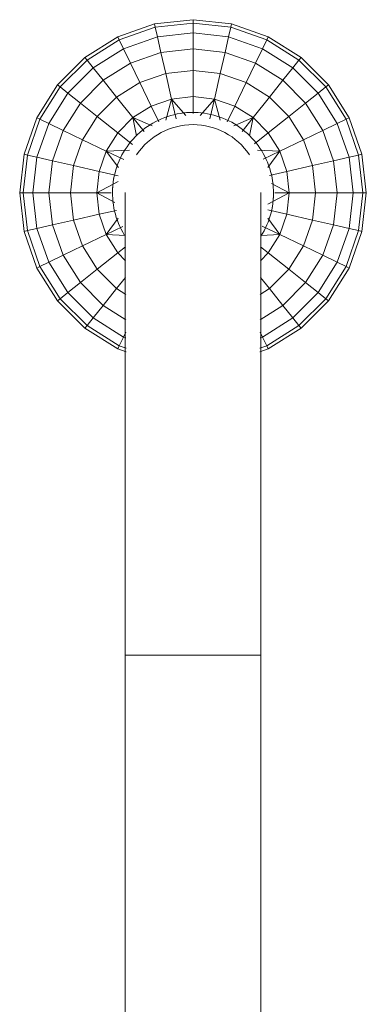
# Model space of a CAD drawing. Units: inches. Extents: x 24 to 4459, y 8 to 3145.
# Drawn here: x 697 to 783, y 1691 to 1936 of the extents above; entities that cross this region are included whole.
import ezdxf

# ---------------------------------------------------------------- set-up
doc = ezdxf.new("R2010")
doc.units = ezdxf.units.IN
doc.header["$MEASUREMENT"] = 0
doc.layers.add('14_dwg', color=8, linetype='Continuous', lineweight=9)
doc.layers.add('HAGS-ST-SS', color=7, linetype='Continuous', lineweight=9)

# ---------------------------------------------------------------- blocks, each defined once
blk = doc.blocks.new('14_dwg-331330-Level 1')
at = {"layer": 'HAGS-ST-SS'}
for p, q in [((-5842.9, -1283.73), (-5852, -1286.9)), ((-5842.71, -1284.55), (-5851.64, -1287.65)), ((-5833.32, -1282.64), (-5842.9, -1283.73)), ((-5842.71, -1284.55), (-5842.9, -1283.73)), ((-5833.32, -1283.47), (-5842.71, -1284.55)), ((-5842.71, -1284.55), (-5842.17, -1286.93)), ((-5833.32, -1283.42), (-5833.32, -1282.64)), ((-5823.75, -1283.73), (-5833.32, -1282.64)), ((-5833.32, -1285.92), (-5833.32, -1283.47)), ((-5823.93, -1284.55), (-5833.32, -1283.47)), ((-5823.93, -1284.55), (-5824.48, -1286.93)), ((-5823.93, -1284.55), (-5823.75, -1283.73)), ((-5815.01, -1287.65), (-5823.93, -1284.55)), ((-5814.64, -1286.9), (-5823.75, -1283.73)), ((-5852, -1286.9), (-5860.16, -1292.04)), ((-5852, -1286.9), (-5851.64, -1287.65)), ((-5842.17, -1286.93), (-5850.58, -1289.85)), ((-5833.32, -1285.92), (-5842.17, -1286.93)), ((-5841.28, -1290.81), (-5842.17, -1286.93)), ((-5833.32, -1289.9), (-5833.32, -1285.92)), ((-5824.48, -1286.93), (-5833.32, -1285.92)), ((-5825.36, -1290.81), (-5824.48, -1286.93)), ((-5816.07, -1289.85), (-5824.48, -1286.93)), ((-5814.64, -1286.9), (-5815.01, -1287.65)), ((-5806.49, -1292.04), (-5814.64, -1286.9)), ((-5851.64, -1287.65), (-5859.64, -1292.69)), ((-5851.64, -1287.65), (-5850.58, -1289.85)), ((-5815.01, -1287.65), (-5816.07, -1289.85)), ((-5807.01, -1292.69), (-5815.01, -1287.65)), ((-5850.58, -1289.85), (-5858.11, -1294.6)), ((-5850.58, -1289.85), (-5848.85, -1293.44)), ((-5841.28, -1290.81), (-5848.85, -1293.44)), ((-5833.32, -1289.9), (-5841.28, -1290.81)), ((-5841.28, -1290.81), (-5840.1, -1296.02)), ((-5833.32, -1295.25), (-5833.32, -1289.9)), ((-5825.36, -1290.81), (-5833.32, -1289.9)), ((-5825.36, -1290.81), (-5826.55, -1296.02)), ((-5817.8, -1293.44), (-5825.36, -1290.81)), ((-5816.07, -1289.85), (-5817.8, -1293.44)), ((-5808.53, -1294.6), (-5816.07, -1289.85)), ((-5860.16, -1292.04), (-5866.98, -1298.85)), ((-5859.64, -1292.69), (-5866.33, -1299.37)), ((-5859.64, -1292.69), (-5860.16, -1292.04)), ((-5859.64, -1292.69), (-5858.11, -1294.6)), ((-5848.85, -1293.44), (-5855.63, -1297.72)), ((-5848.85, -1293.44), (-5846.53, -1298.26)), ((-5817.8, -1293.44), (-5820.12, -1298.26)), ((-5811.02, -1297.72), (-5817.8, -1293.44)), ((-5807.01, -1292.69), (-5808.53, -1294.6)), ((-5807.01, -1292.69), (-5806.49, -1292.04)), ((-5800.32, -1299.37), (-5807.01, -1292.69)), ((-5799.67, -1298.85), (-5806.49, -1292.04)), ((-5858.11, -1294.6), (-5864.42, -1300.89)), ((-5855.63, -1297.72), (-5858.11, -1294.6)), ((-5840.1, -1296.02), (-5846.53, -1298.26)), ((-5833.32, -1295.25), (-5840.1, -1296.02)), ((-5838.64, -1302.38), (-5840.1, -1296.02)), ((-5833.32, -1301.78), (-5833.32, -1295.25)), ((-5826.55, -1296.02), (-5833.32, -1295.25)), ((-5828, -1302.38), (-5826.55, -1296.02)), ((-5820.12, -1298.26), (-5826.55, -1296.02)), ((-5811.02, -1297.72), (-5808.53, -1294.6)), ((-5802.23, -1300.89), (-5808.53, -1294.6)), ((-5866.98, -1298.85), (-5872.1, -1307.02)), ((-5866.98, -1298.85), (-5866.33, -1299.37)), ((-5855.63, -1297.72), (-5861.3, -1303.38)), ((-5855.63, -1297.72), (-5852.3, -1301.9)), ((-5846.53, -1298.26), (-5852.3, -1301.9)), ((-5846.53, -1298.26), (-5843.7, -1304.14)), ((-5820.12, -1298.26), (-5822.95, -1304.14)), ((-5814.35, -1301.9), (-5820.12, -1298.26)), ((-5811.02, -1297.72), (-5814.35, -1301.9)), ((-5805.34, -1303.38), (-5811.02, -1297.72)), ((-5799.67, -1298.85), (-5800.32, -1299.37)), ((-5794.55, -1307.02), (-5799.67, -1298.85)), ((-5866.33, -1299.37), (-5871.35, -1307.38)), ((-5864.42, -1300.89), (-5869.15, -1308.44)), ((-5866.33, -1299.37), (-5864.42, -1300.89)), ((-5864.42, -1300.89), (-5861.3, -1303.38)), ((-5802.23, -1300.89), (-5805.34, -1303.38)), ((-5800.32, -1299.37), (-5802.23, -1300.89)), ((-5797.5, -1308.44), (-5802.23, -1300.89)), ((-5795.3, -1307.38), (-5800.32, -1299.37)), ((-5861.3, -1303.38), (-5865.56, -1310.17)), ((-5861.3, -1303.38), (-5857.12, -1306.71)), ((-5852.3, -1301.9), (-5857.12, -1306.71)), ((-5848.23, -1307), (-5852.3, -1301.9)), ((-5843.7, -1304.14), (-5848.23, -1307)), ((-5843.92, -1309.69), (-5843.7, -1304.14)), ((-5838.64, -1302.38), (-5843.7, -1304.14)), ((-5843.7, -1304.14), (-5839.65, -1307.11)), ((-5843.7, -1304.14), (-5841.7, -1308.29)), ((-5833.32, -1301.78), (-5838.64, -1302.38)), ((-5838.64, -1302.38), (-5837.67, -1306.66)), ((-5835.69, -1306.23), (-5833.32, -1301.78)), ((-5833.32, -1305.35), (-5833.32, -1301.78)), ((-5828, -1302.38), (-5833.32, -1301.78)), ((-5833.32, -1301.78), (-5830.51, -1307.07)), ((-5828, -1302.38), (-5829.09, -1307.12)), ((-5822.95, -1304.14), (-5828, -1302.38)), ((-5827.04, -1307.14), (-5822.95, -1304.14)), ((-5822.95, -1304.14), (-5825.03, -1308.47)), ((-5818.42, -1307), (-5822.95, -1304.14)), ((-5822.95, -1304.14), (-5822.76, -1308.88)), ((-5818.42, -1307), (-5814.35, -1301.9)), ((-5809.52, -1306.71), (-5814.35, -1301.9)), ((-5805.34, -1303.38), (-5809.52, -1306.71)), ((-5801.81, -1309.01), (-5805.34, -1303.38)), ((-5872.1, -1307.02), (-5875.3, -1316.11)), ((-5871.35, -1307.38), (-5874.48, -1316.3)), ((-5871.35, -1307.38), (-5872.1, -1307.02)), ((-5869.15, -1308.44), (-5872.1, -1316.84)), ((-5871.35, -1307.38), (-5869.15, -1308.44)), ((-5865.56, -1310.17), (-5869.15, -1308.44)), ((-5857.12, -1306.71), (-5860.74, -1312.49)), ((-5857.12, -1306.71), (-5852.02, -1310.78)), ((-5848.23, -1307), (-5852.02, -1310.78)), ((-5848.23, -1307), (-5845.48, -1310.45)), ((-5818.42, -1307), (-5819.93, -1308.9)), ((-5816.46, -1308.96), (-5818.42, -1307)), ((-5809.52, -1306.71), (-5812.33, -1308.95)), ((-5808.1, -1308.97), (-5809.52, -1306.71)), ((-5798.72, -1309.03), (-5797.5, -1308.44)), ((-5795.3, -1307.38), (-5797.5, -1308.44)), ((-5797.29, -1309.03), (-5797.5, -1308.44)), ((-5795.3, -1307.38), (-5794.55, -1307.02)), ((-5794.7, -1309.08), (-5795.3, -1307.38)), ((-5793.83, -1309.06), (-5794.55, -1307.02)), ((-5548.43, -1308.84), (-5718.43, -1308.84)), ((-5718.43, -1308.84), (-5718.43, -1325.69)), ((-5865.56, -1310.17), (-5868.22, -1317.73)), ((-5865.56, -1310.17), (-5860.74, -1312.49)), ((-5852.02, -1310.78), (-5854.86, -1315.32)), ((-5852.02, -1310.78), (-5847.51, -1311.62)), ((-5852.02, -1310.78), (-5848.6, -1313.51)), ((-5849.97, -1315.52), (-5852.02, -1310.78)), ((-5860.74, -1312.49), (-5863, -1318.92)), ((-5854.86, -1315.32), (-5860.74, -1312.49)), ((-5875.3, -1316.11), (-5876.36, -1325.69)), ((-5874.48, -1316.3), (-5875.53, -1325.69)), ((-5875.3, -1316.11), (-5874.48, -1316.3)), ((-5874.48, -1316.3), (-5872.1, -1316.84)), ((-5854.86, -1315.32), (-5856.64, -1320.37)), ((-5854.86, -1315.32), (-5850.98, -1317.19)), ((-5872.1, -1316.84), (-5873.08, -1325.69)), ((-5872.1, -1316.84), (-5868.22, -1317.73)), ((-5868.22, -1317.73), (-5869.1, -1325.69)), ((-5868.22, -1317.73), (-5863, -1318.92)), ((-5863, -1318.92), (-5863.76, -1325.69)), ((-5863, -1318.92), (-5856.64, -1320.37)), ((-5856.64, -1320.37), (-5857.23, -1325.69)), ((-5856.64, -1320.37), (-5851.38, -1318.94)), ((-5856.64, -1320.37), (-5851.75, -1321.48)), ((-5852.52, -1323.93), (-5856.64, -1320.37)), ((-5875.53, -1325.69), (-5876.36, -1325.69)), ((-5876.36, -1325.69), (-5875.3, -1335.27)), ((-5875.53, -1325.69), (-5873.08, -1325.69)), ((-5875.53, -1325.69), (-5874.48, -1335.08)), ((-5869.1, -1325.69), (-5873.08, -1325.69)), ((-5873.08, -1325.69), (-5872.1, -1334.54)), ((-5869.1, -1325.69), (-5863.76, -1325.69)), ((-5869.1, -1325.69), (-5868.22, -1333.65)), ((-5857.23, -1325.69), (-5863.76, -1325.69)), ((-5863.76, -1325.69), (-5863, -1332.46)), ((-5857.23, -1325.69), (-5853.02, -1325.69)), ((-5857.23, -1325.69), (-5856.64, -1331.01)), ((-5718.43, -1342.54), (-5718.43, -1325.69)), ((-5856.64, -1331.01), (-5852.52, -1327.45)), ((-5863, -1332.46), (-5856.64, -1331.01)), ((-5856.64, -1331.01), (-5851.75, -1329.9)), ((-5856.64, -1331.01), (-5854.86, -1336.06)), ((-5851.38, -1332.44), (-5856.64, -1331.01)), ((-5868.22, -1333.65), (-5863, -1332.46)), ((-5863, -1332.46), (-5860.74, -1338.89)), ((-5875.3, -1335.27), (-5874.48, -1335.08)), ((-5875.3, -1335.27), (-5872.1, -1344.36)), ((-5874.48, -1335.08), (-5872.1, -1334.54)), ((-5874.48, -1335.08), (-5871.35, -1344)), ((-5872.1, -1334.54), (-5868.22, -1333.65)), ((-5872.1, -1334.54), (-5869.15, -1342.94)), ((-5868.22, -1333.65), (-5865.56, -1341.21)), ((-5854.86, -1336.06), (-5850.98, -1334.19)), ((-5852.02, -1340.6), (-5849.97, -1335.86)), ((-5854.86, -1336.06), (-5860.74, -1338.89)), ((-5854.86, -1336.06), (-5852.02, -1340.6)), ((-5852.02, -1340.6), (-5848.58, -1337.86)), ((-5865.56, -1341.21), (-5860.74, -1338.89)), ((-5860.74, -1338.89), (-5857.12, -1344.67)), ((-5857.12, -1344.67), (-5852.02, -1340.6)), ((-5847.51, -1339.76), (-5852.02, -1340.6)), ((-5852.02, -1340.6), (-5848.23, -1344.38)), ((-5848.23, -1344.38), (-5845.33, -1340.75)), ((-5871.35, -1344), (-5869.15, -1342.94)), ((-5865.56, -1341.21), (-5869.15, -1342.94)), ((-5869.15, -1342.94), (-5864.42, -1350.49)), ((-5865.56, -1341.21), (-5861.3, -1348)), ((-5843.7, -1347.23), (-5843.93, -1341.44)), ((-5843.7, -1347.23), (-5841.62, -1342.91)), ((-5822.95, -1347.23), (-5824.95, -1343.09)), ((-5822.76, -1342.5), (-5822.95, -1347.23)), ((-5818.42, -1344.38), (-5819.93, -1342.48)), ((-5818.42, -1344.38), (-5816.46, -1342.42)), ((-5809.52, -1344.67), (-5812.33, -1342.43)), ((-5809.52, -1344.67), (-5808.1, -1342.4)), ((-5805.34, -1348), (-5801.81, -1342.37)), ((-5802.23, -1350.49), (-5797.5, -1342.94)), ((-5798.72, -1342.35), (-5797.5, -1342.94)), ((-5797.5, -1342.94), (-5797.29, -1342.34)), ((-5795.3, -1344), (-5797.5, -1342.94)), ((-5795.3, -1344), (-5794.7, -1342.3)), ((-5794.55, -1344.36), (-5793.83, -1342.32)), ((-5718.43, -1342.54), (-5548.43, -1342.54)), ((-5871.35, -1344), (-5872.1, -1344.36)), ((-5872.1, -1344.36), (-5866.98, -1352.53)), ((-5871.35, -1344), (-5866.33, -1352.01)), ((-5861.3, -1348), (-5857.12, -1344.67)), ((-5857.12, -1344.67), (-5852.3, -1349.48)), ((-5848.23, -1344.38), (-5852.3, -1349.48)), ((-5848.23, -1344.38), (-5843.7, -1347.23)), ((-5839.61, -1344.24), (-5843.7, -1347.23)), ((-5838.64, -1349), (-5837.56, -1344.26)), ((-5833.32, -1349.6), (-5836.14, -1344.31)), ((-5830.95, -1345.15), (-5833.32, -1349.6)), ((-5828, -1349), (-5828.98, -1344.72)), ((-5822.95, -1347.23), (-5827, -1344.26)), ((-5822.95, -1347.23), (-5818.42, -1344.38)), ((-5818.42, -1344.38), (-5814.35, -1349.48)), ((-5814.35, -1349.48), (-5809.52, -1344.67)), ((-5805.34, -1348), (-5809.52, -1344.67)), ((-5800.32, -1352.01), (-5795.3, -1344)), ((-5799.67, -1352.53), (-5794.55, -1344.36)), ((-5795.3, -1344), (-5794.55, -1344.36)), ((-5864.42, -1350.49), (-5861.3, -1348)), ((-5861.3, -1348), (-5855.63, -1353.66)), ((-5846.53, -1353.12), (-5843.7, -1347.23)), ((-5843.7, -1347.23), (-5838.64, -1349)), ((-5833.32, -1349.6), (-5833.32, -1346.03)), ((-5828, -1349), (-5822.95, -1347.23)), ((-5820.12, -1353.12), (-5822.95, -1347.23)), ((-5811.02, -1353.66), (-5805.34, -1348)), ((-5802.23, -1350.49), (-5805.34, -1348)), ((-5866.33, -1352.01), (-5864.42, -1350.49)), ((-5864.42, -1350.49), (-5858.11, -1356.78)), ((-5855.63, -1353.66), (-5852.3, -1349.48)), ((-5852.3, -1349.48), (-5846.53, -1353.12)), ((-5838.64, -1349), (-5840.1, -1355.36)), ((-5838.64, -1349), (-5833.32, -1349.6)), ((-5833.32, -1349.6), (-5828, -1349)), ((-5833.32, -1356.13), (-5833.32, -1349.6)), ((-5828, -1349), (-5826.55, -1355.36)), ((-5820.12, -1353.12), (-5814.35, -1349.48)), ((-5811.02, -1353.66), (-5814.35, -1349.48)), ((-5808.53, -1356.78), (-5802.23, -1350.49)), ((-5800.32, -1352.01), (-5802.23, -1350.49)), ((-5866.98, -1352.53), (-5866.33, -1352.01)), ((-5866.98, -1352.53), (-5860.16, -1359.34)), ((-5866.33, -1352.01), (-5859.64, -1358.68)), ((-5848.85, -1357.93), (-5846.53, -1353.12)), ((-5846.53, -1353.12), (-5840.1, -1355.36)), ((-5826.55, -1355.36), (-5820.12, -1353.12)), ((-5817.8, -1357.93), (-5820.12, -1353.12)), ((-5807.01, -1358.68), (-5800.32, -1352.01)), ((-5806.49, -1359.34), (-5799.67, -1352.53)), ((-5799.67, -1352.53), (-5800.32, -1352.01)), ((-5855.63, -1353.66), (-5858.11, -1356.78)), ((-5855.63, -1353.66), (-5848.85, -1357.93)), ((-5841.28, -1360.57), (-5840.1, -1355.36)), ((-5840.1, -1355.36), (-5833.32, -1356.13)), ((-5833.32, -1356.13), (-5826.55, -1355.36)), ((-5825.36, -1360.57), (-5826.55, -1355.36)), ((-5817.8, -1357.93), (-5811.02, -1353.66)), ((-5811.02, -1353.66), (-5808.53, -1356.78)), ((-5859.64, -1358.68), (-5858.11, -1356.78)), ((-5858.11, -1356.78), (-5850.58, -1361.52)), ((-5850.58, -1361.52), (-5848.85, -1357.93)), ((-5848.85, -1357.93), (-5841.28, -1360.57)), ((-5833.32, -1361.48), (-5833.32, -1356.13)), ((-5825.36, -1360.57), (-5817.8, -1357.93)), ((-5816.07, -1361.52), (-5817.8, -1357.93)), ((-5816.07, -1361.52), (-5808.53, -1356.78)), ((-5807.01, -1358.68), (-5808.53, -1356.78)), ((-5859.64, -1358.68), (-5860.16, -1359.34)), ((-5860.16, -1359.34), (-5852, -1364.48)), ((-5859.64, -1358.68), (-5851.64, -1363.72)), ((-5815.01, -1363.72), (-5807.01, -1358.68)), ((-5814.64, -1364.48), (-5806.49, -1359.34)), ((-5807.01, -1358.68), (-5806.49, -1359.34)), ((-5851.64, -1363.72), (-5850.58, -1361.52)), ((-5850.58, -1361.52), (-5842.17, -1364.45)), ((-5841.28, -1360.57), (-5842.17, -1364.45)), ((-5841.28, -1360.57), (-5833.32, -1361.48)), ((-5833.32, -1361.48), (-5825.36, -1360.57)), ((-5833.32, -1365.46), (-5833.32, -1361.48)), ((-5825.36, -1360.57), (-5824.48, -1364.45)), ((-5824.48, -1364.45), (-5816.07, -1361.52)), ((-5815.01, -1363.72), (-5816.07, -1361.52)), ((-5852, -1364.48), (-5851.64, -1363.72)), ((-5852, -1364.48), (-5842.9, -1367.65)), ((-5851.64, -1363.72), (-5842.71, -1366.83)), ((-5842.71, -1366.83), (-5842.17, -1364.45)), ((-5842.17, -1364.45), (-5833.32, -1365.46)), ((-5833.32, -1365.46), (-5824.48, -1364.45)), ((-5823.93, -1366.83), (-5824.48, -1364.45)), ((-5823.93, -1366.83), (-5815.01, -1363.72)), ((-5823.75, -1367.65), (-5814.64, -1364.48)), ((-5814.64, -1364.48), (-5815.01, -1363.72)), ((-5842.71, -1366.83), (-5842.9, -1367.65)), ((-5842.9, -1367.65), (-5833.32, -1368.74)), ((-5842.71, -1366.83), (-5833.32, -1367.9)), ((-5833.32, -1367.9), (-5833.32, -1365.46)), ((-5833.32, -1367.9), (-5823.93, -1366.83)), ((-5833.32, -1368.74), (-5823.75, -1367.65)), ((-5823.93, -1366.83), (-5823.75, -1367.65)), ((-5833.32, -1368.74), (-5833.32, -1367.9))]:
    blk.add_line(p, q, dxfattribs=at)
at = {"layer": 'HAGS-ST-SS', "flags": 128}
for points in [[(-5822.52, -1308.86), (-5823.2, -1308.44), (-5823.9, -1308.05), (-5824.61, -1307.69), (-5825.34, -1307.35), (-5826.08, -1307.05), (-5826.83, -1306.77), (-5827.59, -1306.53), (-5828.36, -1306.31), (-5829.14, -1306.13), (-5829.92, -1305.98), (-5830.72, -1305.86), (-5831.51, -1305.77), (-5832.31, -1305.72), (-5833.11, -1305.69), (-5833.91, -1305.7), (-5834.71, -1305.74), (-5835.5, -1305.81), (-5836.3, -1305.91), (-5837.09, -1306.05), (-5837.87, -1306.21), (-5838.64, -1306.41), (-5839.41, -1306.64), (-5840.17, -1306.9), (-5840.91, -1307.19), (-5841.65, -1307.5), (-5842.37, -1307.85), (-5843.07, -1308.23), (-5843.76, -1308.63), (-5844.44, -1309.06), (-5845.09, -1309.52), (-5845.73, -1310), (-5846.35, -1310.51), (-5846.94, -1311.04), (-5847.52, -1311.6), (-5848.07, -1312.18), (-5848.6, -1312.78), (-5849.1, -1313.4), (-5849.58, -1314.04), (-5850.04, -1314.7), (-5850.46, -1315.38), (-5850.86, -1316.07), (-5851.23, -1316.78), (-5851.57, -1317.5), (-5851.89, -1318.24), (-5852.17, -1318.99), (-5852.42, -1319.75), (-5852.64, -1320.52), (-5852.83, -1321.29), (-5852.99, -1322.08), (-5853.12, -1322.87), (-5853.22, -1323.66), (-5853.29, -1324.46), (-5853.32, -1325.26), (-5853.32, -1325.69)], [(-5833.43, -1308.84), (-5833.34, -1308.84), (-5833.07, -1308.84), (-5832.61, -1308.84), (-5831.96, -1308.84), (-5831.14, -1308.84), (-5830.14, -1308.84), (-5828.95, -1308.84), (-5827.6, -1308.84), (-5826.06, -1308.84), (-5824.36, -1308.84), (-5822.48, -1308.84), (-5820.44, -1308.84), (-5818.23, -1308.84), (-5815.87, -1308.84), (-5813.35, -1308.84), (-5810.67, -1308.84), (-5807.85, -1308.84), (-5804.89, -1308.84), (-5801.79, -1308.84), (-5798.55, -1308.84), (-5795.19, -1308.84), (-5791.71, -1308.84), (-5788.1, -1308.84), (-5784.39, -1308.84), (-5780.57, -1308.84), (-5776.65, -1308.84), (-5772.64, -1308.84), (-5768.54, -1308.84), (-5764.36, -1308.84), (-5760.1, -1308.84), (-5755.79, -1308.84), (-5751.41, -1308.84), (-5746.97, -1308.84), (-5742.5, -1308.84), (-5737.98, -1308.84), (-5733.43, -1308.84), (-5728.86, -1308.84), (-5724.27, -1308.84), (-5719.67, -1308.84), (-5718.43, -1308.84)], [(-5853.32, -1325.69), (-5853.31, -1326.49), (-5853.26, -1327.29), (-5853.18, -1328.08), (-5853.07, -1328.88), (-5852.93, -1329.66), (-5852.75, -1330.44), (-5852.54, -1331.22), (-5852.31, -1331.98), (-5852.04, -1332.73), (-5851.74, -1333.48), (-5851.42, -1334.21), (-5851.06, -1334.92), (-5850.68, -1335.63), (-5850.27, -1336.31), (-5849.83, -1336.98), (-5849.37, -1337.63), (-5848.88, -1338.27), (-5848.36, -1338.88), (-5847.82, -1339.47), (-5847.26, -1340.04), (-5846.67, -1340.58), (-5846.07, -1341.1), (-5845.44, -1341.6), (-5844.79, -1342.07), (-5844.13, -1342.52), (-5843.45, -1342.94), (-5842.75, -1343.33), (-5842.04, -1343.69), (-5841.31, -1344.03), (-5840.57, -1344.33), (-5839.82, -1344.6), (-5839.06, -1344.85), (-5838.29, -1345.06), (-5837.51, -1345.25), (-5836.72, -1345.4), (-5835.93, -1345.52), (-5835.14, -1345.61), (-5834.34, -1345.66), (-5833.54, -1345.69), (-5832.74, -1345.68), (-5831.94, -1345.64), (-5831.14, -1345.57), (-5830.35, -1345.47), (-5829.56, -1345.33), (-5828.78, -1345.17), (-5828, -1344.97), (-5827.24, -1344.74), (-5826.48, -1344.48), (-5825.73, -1344.19), (-5825, -1343.88), (-5824.28, -1343.53), (-5823.57, -1343.15), (-5822.88, -1342.75)], [(-5718.43, -1342.54), (-5723.03, -1342.54), (-5727.62, -1342.54), (-5732.2, -1342.54), (-5736.76, -1342.54), (-5741.28, -1342.54), (-5745.77, -1342.54), (-5750.21, -1342.54), (-5754.61, -1342.54), (-5758.94, -1342.54), (-5763.22, -1342.54), (-5767.42, -1342.54), (-5771.54, -1342.54), (-5775.57, -1342.54), (-5779.52, -1342.54), (-5783.37, -1342.54), (-5787.11, -1342.54), (-5790.74, -1342.54), (-5794.26, -1342.54), (-5797.66, -1342.54), (-5800.93, -1342.54), (-5804.07, -1342.54), (-5807.07, -1342.54), (-5809.93, -1342.54), (-5812.64, -1342.54), (-5815.2, -1342.54), (-5817.61, -1342.54), (-5819.86, -1342.54), (-5821.94, -1342.54), (-5823.87, -1342.54), (-5825.62, -1342.54), (-5827.2, -1342.54), (-5828.61, -1342.54), (-5829.84, -1342.54), (-5830.89, -1342.54), (-5831.76, -1342.54), (-5832.45, -1342.54), (-5832.96, -1342.54), (-5833.29, -1342.54), (-5833.43, -1342.54), (-5833.43, -1342.54)]]:
    blk.add_lwpolyline(points, dxfattribs=at)
at = {"layer": 'HAGS-ST-SS'}
for centre, radius, start, end in [((-5833.32, -1325.69), 20, 79.2365, 90), ((-5833.43, -1325.69), 16.85, 123.75, 180), ((-5833.32, -1325.69), 20, 172.6439, 180), ((-5833.32, -1325.69), 20, 180, 187.3561), ((-5833.43, -1325.69), 16.85, 180, 236.25), ((-5833.32, -1325.69), 20, 259.2365, 270)]:
    blk.add_arc(centre, radius, start, end, dxfattribs=at)

msp = doc.modelspace()

# ---------------------------------------------------------------- block references
at = {"layer": '14_dwg', "color": 7, "rotation": 270.0000000000001}
msp.add_blockref('14_dwg-331330-Level 1', (2065.82, -3940.64), dxfattribs=at)

doc.saveas('drawing.dxf')
